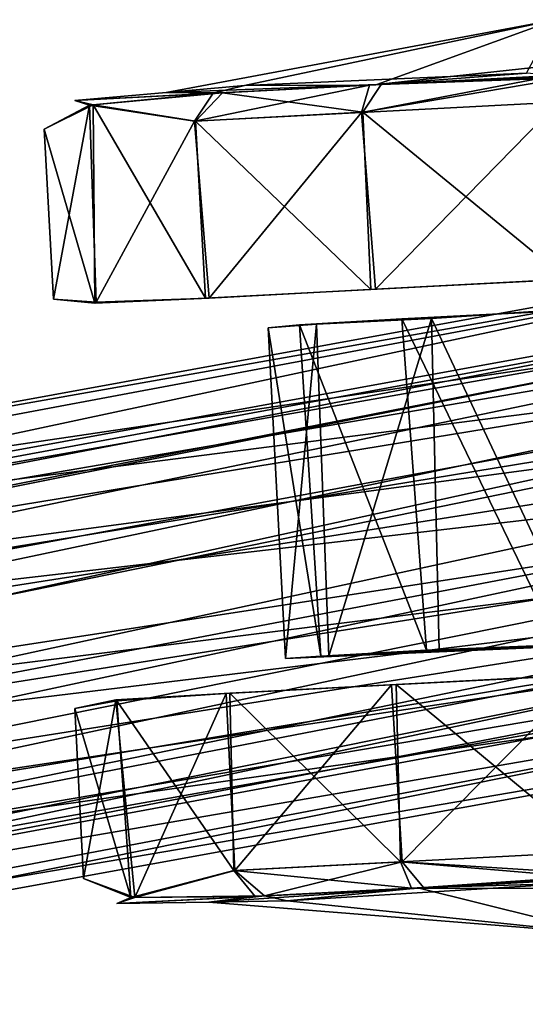
# Model space of a CAD drawing. Units: inches. Extents: x -2 to 247, y -6 to 211.
# Drawn here: x 106 to 107, y 135 to 136 of the extents above; entities that cross this region are included whole.
import ezdxf

# ---------------------------------------------------------------- set-up
doc = ezdxf.new("R2010")
doc.units = ezdxf.units.IN
doc.header["$MEASUREMENT"] = 0
doc.layers.add('SEAT-BASE', color=5, linetype='Continuous')
doc.layers.add('SEAT-CASTER', color=5, linetype='Continuous')

# ---------------------------------------------------------------- blocks, each defined once
blk = doc.blocks.new('1KNN4SP_1T')
at = {"layer": 'SEAT-BASE'}
for points in [[(10.2605, 10.6884, 2.1495), (7.2205, 10.2974, 17.6829), (7.4345, 10.2379, 17.7209)], [(10.0564, 10.6476, 2.1088), (7.2205, 10.2974, 17.6829), (10.2605, 10.6884, 2.1495)], [(10.2605, 10.6884, 2.1495), (7.4345, 10.2379, 17.7209), (10.4598, 10.6266, 2.1867)], [(9.8957, 10.5137, 2.0742), (7.0053, 10.2398, 17.6411), (10.0564, 10.6476, 2.1088)], [(10.0564, 10.6476, 2.1088), (7.0053, 10.2398, 17.6411), (7.2205, 10.2974, 17.6829)], [(10.4598, 10.6266, 2.1867), (7.4345, 10.2379, 17.7209), (10.6077, 10.4767, 2.2116)], [(10.1621, 10.5814, 2.1277), (7.0771, 10.1532, 17.5215), (10.0144, 10.5013, 2.0969)], [(10.1621, 10.5814, 2.1277), (7.2432, 10.1986, 17.5549), (7.0771, 10.1532, 17.5215)], [(10.3298, 10.5777, 2.1602), (7.2432, 10.1986, 17.5549), (10.1621, 10.5814, 2.1277)], [(10.3298, 10.5777, 2.1602), (7.4098, 10.1532, 17.5862), (7.2432, 10.1986, 17.5549)], [(10.4748, 10.4913, 2.1862), (7.4098, 10.1532, 17.5862), (10.3298, 10.5777, 2.1602)], [(9.8957, 10.5137, 2.0742), (6.8468, 10.0798, 17.6119), (7.0053, 10.2398, 17.6411)], [(9.816, 10.3184, 2.0537), (6.8468, 10.0798, 17.6119), (9.8957, 10.5137, 2.0742)], [(10.0144, 10.5013, 2.0969), (7.0771, 10.1532, 17.5215), (6.9559, 10.0292, 17.4948)], [(10.0144, 10.5013, 2.0969), (6.9559, 10.0292, 17.4948), (9.9241, 10.3578, 2.0757)], [(10.4748, 10.4913, 2.1862), (7.5322, 10.0292, 17.6068), (7.4098, 10.1532, 17.5862)], [(10.6077, 10.4767, 2.2116), (7.4345, 10.2379, 17.7209), (7.5853, 10.0796, 17.7796)], [(10.5604, 10.344, 2.1991), (7.5322, 10.0292, 17.6068), (10.4748, 10.4913, 2.1862)], [(10.6077, 10.4767, 2.2116), (7.5853, 10.0796, 17.7796), (10.6694, 10.274, 2.2185)], [(9.9241, 10.3578, 2.0757), (6.9121, 9.8597, 17.482), (9.9179, 10.1633, 2.0715)], [(9.9241, 10.3578, 2.0757), (6.9559, 10.0292, 17.4948), (6.9121, 9.8597, 17.482)], [(10.5604, 10.344, 2.1991), (7.5776, 9.8597, 17.6113), (7.5322, 10.0292, 17.6068)], [(10.5647, 10.1733, 2.1956), (7.5776, 9.8597, 17.6113), (10.5604, 10.344, 2.1991)], [(9.816, 10.3184, 2.0537), (6.7838, 9.861, 17.6254), (6.8468, 10.0798, 17.6119)], [(9.8431, 10.0827, 2.056), (6.7838, 9.861, 17.6254), (9.816, 10.3184, 2.0537)], [(10.6694, 10.274, 2.2185), (7.5853, 10.0796, 17.7796), (7.6439, 9.8605, 17.7858)], [(10.6694, 10.274, 2.2185), (7.6439, 9.8605, 17.7858), (10.6303, 10.066, 2.2056)], [(10.5647, 10.1733, 2.1956), (7.5338, 9.6903, 17.5985), (7.5776, 9.8597, 17.6113)], [(10.4868, 10.0224, 2.1766), (7.5338, 9.6903, 17.5985), (10.5647, 10.1733, 2.1956)], [(9.9179, 10.1633, 2.0715), (6.9121, 9.8597, 17.482), (6.9575, 9.6903, 17.4865)], [(9.9179, 10.1633, 2.0715), (6.9575, 9.6903, 17.4865), (9.9766, 10.0068, 2.2285)], [(9.8431, 10.0827, 2.056), (6.8461, 9.6398, 17.6133), (6.7838, 9.861, 17.6254)], [(9.9093, 9.9376, 2.2121), (6.8461, 9.6398, 17.6133), (9.8431, 10.0827, 2.056)], [(10.6303, 10.066, 2.2056), (7.6439, 9.8605, 17.7858), (7.59, 9.6417, 17.7578)], [(10.6303, 10.066, 2.2056), (7.59, 9.6417, 17.7578), (10.4996, 9.9016, 2.176)], [(10.3464, 9.9298, 2.1469), (7.4126, 9.5663, 17.5718), (10.4868, 10.0224, 2.1766)], [(10.4868, 10.0224, 2.1766), (7.4126, 9.5663, 17.5718), (7.5338, 9.6903, 17.5985)], [(9.9766, 10.0068, 2.2285), (6.9575, 9.6903, 17.4865), (7.0799, 9.5663, 17.5071)], [(9.9766, 10.0068, 2.2285), (7.0799, 9.5663, 17.5071), (10.1552, 9.9229, 2.1115)], [(9.9093, 9.9376, 2.2121), (7.0038, 9.4797, 17.6427), (6.8461, 9.6398, 17.6133)], [(10.0762, 9.8465, 2.0953), (7.0038, 9.4797, 17.6427), (9.9093, 9.9376, 2.2121)], [(10.1552, 9.9229, 2.1115), (7.0799, 9.5663, 17.5071), (7.2465, 9.5209, 17.5383)], [(7.2465, 9.5209, 17.5383), (10.3464, 9.9298, 2.1469), (10.1552, 9.9229, 2.1115)], [(7.4126, 9.5663, 17.5718), (10.3464, 9.9298, 2.1469), (7.2465, 9.5209, 17.5383)], [(10.4996, 9.9016, 2.176), (7.59, 9.6417, 17.7578), (7.4306, 9.4819, 17.7421)], [(10.4996, 9.9016, 2.176), (7.4306, 9.4819, 17.7421), (10.3082, 9.8195, 2.1367)], [(10.0762, 9.8465, 2.0953), (7.2145, 9.4229, 17.7086), (7.0038, 9.4797, 17.6427)], [(10.3082, 9.8195, 2.1367), (7.2145, 9.4229, 17.7086), (10.0762, 9.8465, 2.0953)], [(10.3082, 9.8195, 2.1367), (7.4306, 9.4819, 17.7421), (7.2145, 9.4229, 17.7086)]]:
    blk.add_3dface(points, dxfattribs=at)
at = {"layer": 'SEAT-CASTER'}
for points in [[(9.101, 10.9904, 0.2688), (8.7202, 10.9957, 0.7844), (9.4287, 11.0906, 0.9315)], [(8.7202, 10.9957, 0.7844), (8.8619, 11.0011, 1.3256), (9.4287, 11.0906, 0.9315)], [(8.8619, 11.0011, 1.3256), (9.372, 10.9964, 1.6421), (9.4287, 11.0906, 0.9315)], [(9.4287, 11.0906, 0.9315), (9.5761, 11.0169, 0.3137), (9.101, 10.9904, 0.2688)], [(9.101, 10.9904, 0.2688), (9.5761, 11.0169, 0.3137), (9.8769, 10.9865, 0.3433)], [(8.8047, 10.9901, 1.5469), (8.7202, 10.9957, 0.7844), (8.554, 10.9899, 0.9194)], [(8.554, 10.9899, 0.9194), (8.7202, 10.9957, 0.7844), (8.8214, 10.9899, 0.2994)], [(8.8047, 10.9901, 1.5469), (8.8619, 11.0011, 1.3256), (8.7202, 10.9957, 0.7844)], [(8.8214, 10.9899, 0.2994), (8.7202, 10.9957, 0.7844), (9.101, 10.9904, 0.2688)], [(9.0875, 10.99, 1.7395), (8.8619, 11.0011, 1.3256), (8.8047, 10.9901, 1.5469)], [(8.8214, 10.9899, 0.2994), (9.101, 10.9904, 0.2688), (9.109, 10.9898, 0.1147)], [(9.0875, 10.99, 1.7395), (9.372, 10.9964, 1.6421), (8.8619, 11.0011, 1.3256)], [(9.4224, 10.9899, 1.8093), (9.372, 10.9964, 1.6421), (9.0875, 10.99, 1.7395)], [(9.4422, 10.9844, 0.0187), (9.101, 10.9904, 0.2688), (9.7898, 10.9841, 0.0925)], [(9.7898, 10.9841, 0.0925), (9.101, 10.9904, 0.2688), (9.8769, 10.9865, 0.3433)], [(9.109, 10.9898, 0.1147), (9.101, 10.9904, 0.2688), (9.4422, 10.9844, 0.0187)], [(8.5872, 10.9803, 0.5727), (8.5713, 10.6217, 0.5808), (8.496, 10.9414, 0.93)], [(8.496, 10.9414, 0.93), (8.497, 10.6331, 0.9339), (8.5801, 10.9803, 1.2733)], [(8.5801, 10.9803, 1.2733), (8.497, 10.6331, 0.9339), (8.5735, 10.6235, 1.2899)], [(8.5801, 10.9803, 1.2733), (8.8047, 10.9901, 1.5469), (8.554, 10.9899, 0.9194)], [(8.5872, 10.9803, 0.5727), (8.554, 10.9899, 0.9194), (8.8214, 10.9899, 0.2994)], [(8.5872, 10.9803, 0.5727), (8.7713, 10.6205, 0.2797), (8.5713, 10.6217, 0.5808)], [(8.5801, 10.9803, 1.2733), (8.5735, 10.6235, 1.2899), (8.7681, 10.9414, 1.5899)], [(8.5801, 10.9803, 1.2733), (8.7681, 10.9414, 1.5899), (8.8047, 10.9901, 1.5469)], [(8.5872, 10.9803, 0.5727), (8.8214, 10.9899, 0.2994), (8.7703, 10.9414, 0.2709)], [(8.7703, 10.9414, 0.2709), (8.7713, 10.6205, 0.2797), (8.5872, 10.9803, 0.5727)], [(8.8047, 10.9901, 1.5469), (8.7681, 10.9414, 1.5899), (9.0875, 10.99, 1.7395)], [(8.7681, 10.9414, 1.5899), (9.0703, 10.9414, 1.7926), (9.0875, 10.99, 1.7395)], [(8.7703, 10.9414, 0.2709), (8.8214, 10.9899, 0.2994), (9.0732, 10.9414, 0.0692)], [(8.8214, 10.9899, 0.2994), (9.109, 10.9898, 0.1147), (9.0732, 10.9414, 0.0692)], [(9.0875, 10.99, 1.7395), (9.0703, 10.9414, 1.7926), (9.4224, 10.9899, 1.8093)], [(9.0703, 10.9414, 1.7926), (9.4271, 10.9414, 1.8642), (9.4224, 10.9899, 1.8093)], [(9.0732, 10.9414, 0.0692), (9.109, 10.9898, 0.1147), (9.4422, 10.9844, 0.0187)], [(9.4422, 10.9844, 0.0187), (9.4246, 10.6206, 0.0053), (9.0732, 10.9414, 0.0692)], [(8.496, 10.9414, 0.93), (8.5713, 10.6217, 0.5808), (8.497, 10.6331, 0.9339)], [(8.7681, 10.9414, 1.5899), (8.5735, 10.6235, 1.2899), (8.7778, 10.6203, 1.5899)], [(8.7681, 10.9414, 1.5899), (8.7778, 10.6203, 1.5899), (9.0703, 10.9414, 1.7926)], [(9.0732, 10.9414, 0.0692), (9.0707, 10.6206, 0.0775), (8.7703, 10.9414, 0.2709)], [(8.7703, 10.9414, 0.2709), (9.0707, 10.6206, 0.0775), (8.7713, 10.6205, 0.2797)], [(9.0703, 10.9414, 1.7926), (8.7778, 10.6203, 1.5899), (9.0791, 10.6205, 1.789)], [(9.0703, 10.9414, 1.7926), (9.0791, 10.6205, 1.789), (9.4271, 10.9414, 1.8642)], [(9.0732, 10.9414, 0.0692), (9.4246, 10.6206, 0.0053), (9.0707, 10.6206, 0.0775)], [(9.4271, 10.9414, 1.8642), (9.0791, 10.6205, 1.789), (9.4337, 10.6205, 1.8577)], [(8.497, 10.6331, 0.9339), (8.5713, 10.6217, 0.5808), (8.5735, 10.6235, 1.2899)], [(8.5713, 10.6217, 0.5808), (8.7778, 10.6203, 1.5899), (8.5735, 10.6235, 1.2899)], [(8.9693, 10.5631, 0.6335), (8.8815, 9.9623, 0.9182), (8.8816, 10.5612, 0.8992)], [(8.9693, 10.5631, 0.6335), (8.9604, 9.9618, 0.6497), (8.8815, 9.9623, 0.9182)], [(8.8816, 10.5612, 0.8992), (8.9456, 9.9631, 1.1907), (8.9387, 10.5632, 1.1734)], [(8.9387, 10.5632, 1.1734), (9.1369, 9.9637, 1.3968), (9.124, 10.5646, 1.3839)], [(8.9387, 10.5632, 1.1734), (8.9456, 9.9631, 1.1907), (9.1369, 9.9637, 1.3968)], [(9.1772, 10.5625, 0.4439), (8.9604, 9.9618, 0.6497), (8.9693, 10.5631, 0.6335)], [(9.124, 10.5646, 1.3839), (9.3769, 9.9606, 1.4761), (9.3936, 10.5643, 1.478)], [(9.124, 10.5646, 1.3839), (9.1369, 9.9637, 1.3968), (9.3769, 9.9606, 1.4761)], [(9.422, 10.5662, 0.3865), (9.4234, 9.9573, 0.3884), (9.1772, 10.5625, 0.4439)], [(8.8816, 10.5612, 0.8992), (8.8815, 9.9623, 0.9182), (8.9456, 9.9631, 1.1907)], [(9.1772, 10.5625, 0.4439), (9.1599, 9.9622, 0.4566), (8.9604, 9.9618, 0.6497)], [(9.1772, 10.5625, 0.4439), (9.4234, 9.9573, 0.3884), (9.1599, 9.9622, 0.4566)], [(9.4234, 9.9573, 0.3884), (8.9456, 9.9631, 1.1907), (8.8815, 9.9623, 0.9182)], [(9.1369, 9.9637, 1.3968), (8.9456, 9.9631, 1.1907), (9.4234, 9.9573, 0.3884)], [(9.1369, 9.9637, 1.3968), (9.4234, 9.9573, 0.3884), (9.3769, 9.9606, 1.4761)], [(8.5713, 9.9033, 1.2822), (8.7778, 9.9046, 0.2732), (8.5735, 9.9015, 0.5731)], [(8.5713, 9.9033, 1.2822), (8.5872, 9.5447, 1.2904), (8.7713, 9.9045, 1.5834)], [(8.7778, 9.9046, 0.2732), (8.7681, 9.5836, 0.2731), (8.5735, 9.9015, 0.5731)], [(8.7713, 9.9045, 1.5834), (8.5872, 9.5447, 1.2904), (8.7703, 9.5836, 1.5921)], [(8.7778, 9.9046, 0.2732), (9.0703, 9.5836, 0.0704), (8.7681, 9.5836, 0.2731)], [(8.7713, 9.9045, 1.5834), (8.7703, 9.5836, 1.5921), (9.0707, 9.9044, 1.7855)], [(9.0707, 9.9044, 1.7855), (8.7703, 9.5836, 1.5921), (9.0732, 9.5836, 1.7938)], [(9.0791, 9.9045, 0.074), (9.0703, 9.5836, 0.0704), (8.7778, 9.9046, 0.2732)], [(9.0791, 9.9045, 0.074), (9.4271, 9.5836, -0.0012), (9.0703, 9.5836, 0.0704)], [(9.0707, 9.9044, 1.7855), (9.0732, 9.5836, 1.7938), (9.4246, 9.9043, 1.8578)], [(9.4246, 9.9043, 1.8578), (9.0732, 9.5836, 1.7938), (9.4422, 9.5406, 1.8444)], [(9.4337, 9.9044, 0.0053), (9.4271, 9.5836, -0.0012), (9.0791, 9.9045, 0.074)], [(8.497, 9.8918, 0.9292), (8.496, 9.5836, 0.9331), (8.5713, 9.9033, 1.2822)], [(8.5713, 9.9033, 1.2822), (8.496, 9.5836, 0.9331), (8.5872, 9.5447, 1.2904)], [(8.497, 9.8918, 0.9292), (8.5801, 9.5447, 0.5897), (8.496, 9.5836, 0.9331)], [(8.497, 9.8918, 0.9292), (8.5713, 9.9033, 1.2822), (8.5735, 9.9015, 0.5731)], [(8.5735, 9.9015, 0.5731), (8.5801, 9.5447, 0.5897), (8.497, 9.8918, 0.9292)], [(8.5735, 9.9015, 0.5731), (8.7681, 9.5836, 0.2731), (8.5801, 9.5447, 0.5897)], [(8.5801, 9.5447, 0.5897), (8.7681, 9.5836, 0.2731), (8.8047, 9.5348, 0.3162)], [(8.5872, 9.5447, 1.2904), (8.8214, 9.5351, 1.5636), (8.7703, 9.5836, 1.5921)], [(8.8047, 9.5348, 0.3162), (8.7681, 9.5836, 0.2731), (9.0875, 9.535, 0.1236)], [(8.7681, 9.5836, 0.2731), (9.0703, 9.5836, 0.0704), (9.0875, 9.535, 0.1236)], [(8.7703, 9.5836, 1.5921), (8.8214, 9.5351, 1.5636), (9.0732, 9.5836, 1.7938)], [(8.8214, 9.5351, 1.5636), (9.109, 9.5352, 1.7483), (9.0732, 9.5836, 1.7938)], [(9.0875, 9.535, 0.1236), (9.0703, 9.5836, 0.0704), (9.4224, 9.5351, 0.0538)], [(9.0703, 9.5836, 0.0704), (9.4271, 9.5836, -0.0012), (9.4224, 9.5351, 0.0538)], [(9.0732, 9.5836, 1.7938), (9.109, 9.5352, 1.7483), (9.4422, 9.5406, 1.8444)], [(8.5801, 9.5447, 0.5897), (8.8047, 9.5348, 0.3162), (8.554, 9.5351, 0.9436)], [(8.5872, 9.5447, 1.2904), (8.554, 9.5351, 0.9436), (8.8214, 9.5351, 1.5636)], [(8.554, 9.5351, 0.9436), (8.7202, 9.5292, 0.7844), (8.8214, 9.5351, 1.5636)], [(8.8047, 9.5348, 0.3162), (8.7202, 9.5292, 0.7844), (8.554, 9.5351, 0.9436)], [(8.8214, 9.5351, 1.5636), (8.7202, 9.5292, 0.7844), (8.8619, 9.5239, 1.3256)], [(8.8047, 9.5348, 0.3162), (9.101, 9.5345, 0.2688), (8.7202, 9.5292, 0.7844)], [(8.7202, 9.5292, 0.7844), (9.101, 9.5345, 0.2688), (9.4287, 9.4344, 0.9315)], [(9.0875, 9.535, 0.1236), (9.101, 9.5345, 0.2688), (8.8047, 9.5348, 0.3162)], [(8.8214, 9.5351, 1.5636), (8.8619, 9.5239, 1.3256), (9.109, 9.5352, 1.7483)], [(9.109, 9.5352, 1.7483), (8.8619, 9.5239, 1.3256), (9.372, 9.5286, 1.6421)], [(9.4224, 9.5351, 0.0538), (9.101, 9.5345, 0.2688), (9.0875, 9.535, 0.1236)], [(9.7716, 9.5408, 0.085), (9.101, 9.5345, 0.2688), (9.4224, 9.5351, 0.0538)], [(9.7716, 9.5408, 0.085), (9.8769, 9.5385, 0.3433), (9.101, 9.5345, 0.2688)], [(9.8769, 9.5385, 0.3433), (9.5761, 9.5081, 0.3137), (9.101, 9.5345, 0.2688)], [(9.4287, 9.4344, 0.9315), (9.101, 9.5345, 0.2688), (9.5761, 9.5081, 0.3137)], [(9.109, 9.5352, 1.7483), (9.372, 9.5286, 1.6421), (9.4422, 9.5406, 1.8444)], [(8.8619, 9.5239, 1.3256), (8.7202, 9.5292, 0.7844), (9.4287, 9.4344, 0.9315)], [(9.372, 9.5286, 1.6421), (8.8619, 9.5239, 1.3256), (9.4287, 9.4344, 0.9315)]]:
    blk.add_3dface(points, dxfattribs=at)
for points, invisible_edges in [([(8.554, 10.9899, 0.9194), (8.496, 10.9414, 0.93), (8.5801, 10.9803, 1.2733)], 1), ([(8.496, 10.9414, 0.93), (8.554, 10.9899, 0.9194), (8.5872, 10.9803, 0.5727)], 1), ([(8.7713, 10.6205, 0.2797), (8.7778, 10.6203, 1.5899), (8.5713, 10.6217, 0.5808)], 1), ([(9.0707, 10.6206, 0.0775), (9.0791, 10.6205, 1.789), (8.7713, 10.6205, 0.2797)], 3), ([(8.7713, 10.6205, 0.2797), (9.0791, 10.6205, 1.789), (8.7778, 10.6203, 1.5899)], 13), ([(9.0707, 10.6206, 0.0775), (9.4337, 10.6205, 1.8577), (9.0791, 10.6205, 1.789)], 13), ([(9.4246, 10.6206, 0.0053), (9.4337, 10.6205, 1.8577), (9.0707, 10.6206, 0.0775)], 3), ([(8.9387, 10.5632, 1.1734), (8.9693, 10.5631, 0.6335), (8.8816, 10.5612, 0.8992)], 1), ([(9.124, 10.5646, 1.3839), (8.9693, 10.5631, 0.6335), (8.9387, 10.5632, 1.1734)], 2), ([(9.124, 10.5646, 1.3839), (9.1772, 10.5625, 0.4439), (8.9693, 10.5631, 0.6335)], 1), ([(9.3936, 10.5643, 1.478), (9.1772, 10.5625, 0.4439), (9.124, 10.5646, 1.3839)], 3), ([(9.3936, 10.5643, 1.478), (9.422, 10.5662, 0.3865), (9.1772, 10.5625, 0.4439)], 12), ([(9.4234, 9.9573, 0.3884), (8.8815, 9.9623, 0.9182), (8.9604, 9.9618, 0.6497)], 12), ([(8.9604, 9.9618, 0.6497), (9.1599, 9.9622, 0.4566), (9.4234, 9.9573, 0.3884)], 12), ([(8.7713, 9.9045, 1.5834), (8.7778, 9.9046, 0.2732), (8.5713, 9.9033, 1.2822)], 1), ([(8.7713, 9.9045, 1.5834), (9.0791, 9.9045, 0.074), (8.7778, 9.9046, 0.2732)], 13), ([(9.0707, 9.9044, 1.7855), (9.0791, 9.9045, 0.074), (8.7713, 9.9045, 1.5834)], 3), ([(9.0707, 9.9044, 1.7855), (9.4337, 9.9044, 0.0053), (9.0791, 9.9045, 0.074)], 13), ([(9.4246, 9.9043, 1.8578), (9.4337, 9.9044, 0.0053), (9.0707, 9.9044, 1.7855)], 3), ([(8.554, 9.5351, 0.9436), (8.496, 9.5836, 0.9331), (8.5801, 9.5447, 0.5897)], 1), ([(8.496, 9.5836, 0.9331), (8.554, 9.5351, 0.9436), (8.5872, 9.5447, 1.2904)], 1)]:
    blk.add_3dface(points, dxfattribs=dict(at, invisible_edges=invisible_edges))

msp = doc.modelspace()

# ---------------------------------------------------------------- block references
at = {"rotation": 3}
msp.add_blockref('1KNN4SP_1T', (98.1701, 124.7339), dxfattribs=at)

doc.saveas('drawing.dxf')
